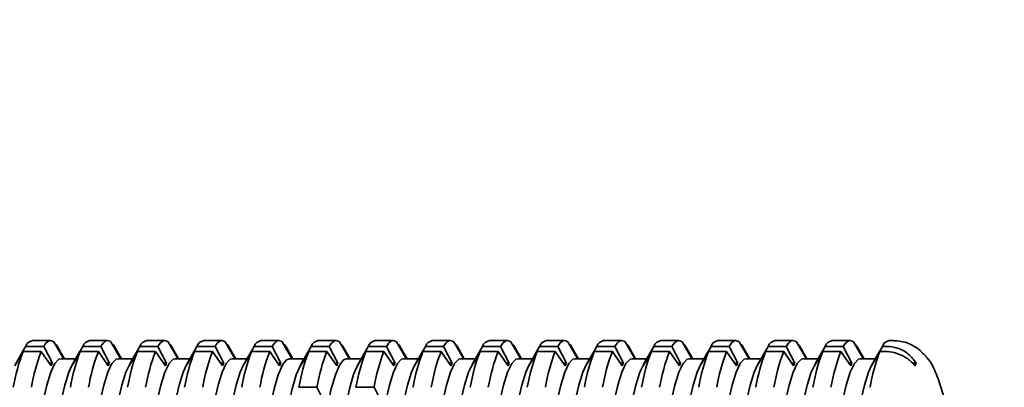
# Model space of a CAD drawing. Units: millimetres. Extents: x 0 to 212, y 0 to 297.
# Drawn here: x 143 to 144, y 213 to 213 of the extents above; entities that cross this region are included whole.
import ezdxf

# ---------------------------------------------------------------- set-up
doc = ezdxf.new("R2010")
doc.units = ezdxf.units.MM
doc.styles.add('SLDTEXTSTYLE1', font='FONT - TRUETYPE - HUMANIST 777 LIGHT BT.TTF')
doc.dimstyles.new('SLDDIMSTYLE2', dxfattribs={"dimtxt": 2.95, "dimasz": 3.302, "dimexe": 0, "dimexo": 0.0625, "dimgap": 0.7375, "dimtad": 1, "dimdec": 0, "dimlfac": 100, "dimrnd": 1e-09, "dimzin": 12, "dimdsep": 46, "dimtxsty": 'SLDTEXTSTYLE1', "dimsah": 1, "dimcen": 0.09, "dimadec": 0, "dimazin": 3, "dimtfac": 1, "dimtdec": 0, "dimtofl": 0, "dimtmove": 0, "dimatfit": 3, "dimfxl": 1, "dimfrac": 2, "dimtolj": 1, "dimtzin": 12, "dimarcsym": 0})

# ---------------------------------------------------------------- blocks, each defined once
blk = doc.blocks.new('_D_14')
at = {"color": 7, "linetype": 'Continuous', "lineweight": 18}
for p, q in [((171.6268, 241.03654), (171.6268, 118.42901)), ((40.96304, 196.03654), (40.96304, 118.42901)), ((40.96304, 120.42901), (171.6268, 120.42901))]:
    blk.add_line(p, q, dxfattribs=at)
for points in [[(40.96304, 120.42901), (44.26504, 119.92101), (44.26504, 120.93701)], [(171.6268, 120.42901), (168.3248, 120.93701), (168.3248, 119.92101)]]:
    blk.add_solid(points, dxfattribs=at)
at = {"color": 7, "linetype": 'Continuous', "lineweight": 18, "insert": (103.33209, 124.31179), "char_height": 2.95, "attachment_point": 1, "style": 'SLDTEXTSTYLE1'}
blk.add_mtext('13066', dxfattribs=at)

msp = doc.modelspace()

# ---------------------------------------------------------------- linework, layer by layer
at = {"color": 7, "linetype": 'Continuous', "lineweight": 35}
for p, q in [((142.89882, 212.73654), (142.88387, 212.73654)), ((142.90157, 212.7354), (142.90956, 212.72186)), ((142.946, 212.73654), (142.93106, 212.73654)), ((142.94876, 212.7354), (142.95675, 212.72186)), ((142.99319, 212.73654), (142.97825, 212.73654)), ((142.99594, 212.7354), (143.00394, 212.72186)), ((143.04038, 212.73654), (143.02543, 212.73654)), ((143.04313, 212.7354), (143.05113, 212.72186)), ((143.08756, 212.73654), (143.07262, 212.73654)), ((143.09032, 212.7354), (143.09831, 212.72186)), ((143.13475, 212.73654), (143.11981, 212.73654)), ((143.1375, 212.7354), (143.1455, 212.72186)), ((143.18194, 212.73654), (143.16699, 212.73654)), ((143.18469, 212.7354), (143.19269, 212.72186)), ((143.22913, 212.73654), (143.21418, 212.73654)), ((143.23188, 212.7354), (143.23988, 212.72186)), ((143.27631, 212.73654), (143.26137, 212.73654)), ((143.27907, 212.7354), (143.28706, 212.72186)), ((143.3235, 212.73654), (143.30856, 212.73654)), ((143.32625, 212.7354), (143.33425, 212.72186)), ((143.37069, 212.73654), (143.35574, 212.73654)), ((143.37344, 212.7354), (143.38144, 212.72186)), ((143.41787, 212.73654), (143.40293, 212.73654)), ((143.42063, 212.7354), (143.42862, 212.72186)), ((143.46506, 212.73654), (143.45012, 212.73654)), ((143.46781, 212.7354), (143.47581, 212.72186)), ((143.51225, 212.73654), (143.4973, 212.73654)), ((143.515, 212.7354), (143.523, 212.72186)), ((143.55944, 212.73654), (143.54449, 212.73654)), ((143.56219, 212.7354), (143.57019, 212.72186)), ((143.59535, 212.73654), (143.59168, 212.73654)), ((142.86927, 212.7158), (142.87619, 212.72763)), ((142.87569, 212.72731), (142.86956, 212.7166)), ((142.87824, 212.73176), (142.8703, 212.71786)), ((142.89113, 212.72763), (142.87619, 212.72763)), ((142.89318, 212.73176), (142.87824, 212.73176)), ((142.89113, 212.72763), (142.89932, 212.7158)), ((142.90035, 212.71786), (142.89318, 212.73176)), ((142.90363, 212.73305), (142.90296, 212.73305)), ((142.91012, 212.72154), (142.90363, 212.73305)), ((142.90461, 212.73149), (142.90363, 212.73305)), ((142.9103, 212.72154), (142.90461, 212.73149)), ((142.91646, 212.7158), (142.92338, 212.72763)), ((142.92288, 212.72731), (142.91675, 212.7166)), ((142.92543, 212.73176), (142.91749, 212.71786)), ((142.93832, 212.72763), (142.92338, 212.72763)), ((142.94037, 212.73176), (142.92543, 212.73176)), ((142.93832, 212.72763), (142.94651, 212.7158)), ((142.94753, 212.71786), (142.94037, 212.73176)), ((142.95082, 212.73305), (142.95014, 212.73305)), ((142.95731, 212.72154), (142.95082, 212.73305)), ((142.95179, 212.73149), (142.95082, 212.73305)), ((142.95749, 212.72154), (142.95179, 212.73149)), ((142.96365, 212.7158), (142.97056, 212.72763)), ((142.97006, 212.72731), (142.96394, 212.7166)), ((142.97261, 212.73176), (142.96467, 212.71786)), ((142.98551, 212.72763), (142.97056, 212.72763)), ((142.98756, 212.73176), (142.97261, 212.73176)), ((142.98551, 212.72763), (142.99369, 212.7158)), ((142.99472, 212.71786), (142.98756, 212.73176)), ((142.99801, 212.73305), (142.99733, 212.73305)), ((143.00449, 212.72154), (142.99801, 212.73305)), ((142.99898, 212.73149), (142.99801, 212.73305)), ((143.00467, 212.72154), (142.99898, 212.73149)), ((143.01084, 212.7158), (143.01775, 212.72763)), ((143.01725, 212.72731), (143.01113, 212.7166)), ((143.0198, 212.73176), (143.01186, 212.71786)), ((143.03269, 212.72763), (143.01775, 212.72763)), ((143.03475, 212.73176), (143.0198, 212.73176)), ((143.03269, 212.72763), (143.04088, 212.7158)), ((143.04191, 212.71786), (143.03475, 212.73176)), ((143.04519, 212.73305), (143.04452, 212.73305)), ((143.05168, 212.72154), (143.04519, 212.73305)), ((143.04617, 212.73149), (143.04519, 212.73305)), ((143.05186, 212.72154), (143.04617, 212.73149)), ((143.05802, 212.7158), (143.06494, 212.72763)), ((143.06444, 212.72731), (143.05831, 212.7166)), ((143.06699, 212.73176), (143.05905, 212.71786)), ((143.07988, 212.72763), (143.06494, 212.72763)), ((143.08193, 212.73176), (143.06699, 212.73176)), ((143.07988, 212.72763), (143.08807, 212.7158)), ((143.08909, 212.71786), (143.08193, 212.73176)), ((143.09238, 212.73305), (143.0917, 212.73305)), ((143.09887, 212.72154), (143.09238, 212.73305)), ((143.09336, 212.73149), (143.09238, 212.73305)), ((143.09905, 212.72154), (143.09336, 212.73149)), ((143.10521, 212.7158), (143.11212, 212.72763)), ((143.11162, 212.72731), (143.1055, 212.7166)), ((143.11418, 212.73176), (143.10624, 212.71786)), ((143.12707, 212.72763), (143.11212, 212.72763)), ((143.12912, 212.73176), (143.11418, 212.73176)), ((143.12707, 212.72763), (143.13526, 212.7158)), ((143.13628, 212.71786), (143.12912, 212.73176)), ((143.13957, 212.73305), (143.13889, 212.73305)), ((143.14605, 212.72154), (143.13957, 212.73305)), ((143.14054, 212.73149), (143.13957, 212.73305)), ((143.14623, 212.72154), (143.14054, 212.73149)), ((143.1524, 212.7158), (143.15931, 212.72763)), ((143.15881, 212.72731), (143.15269, 212.7166)), ((143.16136, 212.73176), (143.15342, 212.71786)), ((143.17426, 212.72763), (143.15931, 212.72763)), ((143.17631, 212.73176), (143.16136, 212.73176)), ((143.17426, 212.72763), (143.18244, 212.7158)), ((143.18347, 212.71786), (143.17631, 212.73176)), ((143.18676, 212.73305), (143.18608, 212.73305)), ((143.19324, 212.72154), (143.18676, 212.73305)), ((143.18773, 212.73149), (143.18676, 212.73305)), ((143.19342, 212.72154), (143.18773, 212.73149)), ((143.19958, 212.7158), (143.2065, 212.72763)), ((143.206, 212.72731), (143.19987, 212.7166)), ((143.20855, 212.73176), (143.20061, 212.71786)), ((143.22144, 212.72763), (143.2065, 212.72763)), ((143.22349, 212.73176), (143.20855, 212.73176)), ((143.22144, 212.72763), (143.22963, 212.7158)), ((143.23066, 212.71786), (143.22349, 212.73176)), ((143.23394, 212.73305), (143.23327, 212.73305)), ((143.24043, 212.72154), (143.23394, 212.73305)), ((143.23492, 212.73149), (143.23394, 212.73305)), ((143.24061, 212.72154), (143.23492, 212.73149)), ((143.24677, 212.7158), (143.25369, 212.72763)), ((143.25319, 212.72731), (143.24706, 212.7166)), ((143.25574, 212.73176), (143.2478, 212.71786)), ((143.26863, 212.72763), (143.25369, 212.72763)), ((143.27068, 212.73176), (143.25574, 212.73176)), ((143.26863, 212.72763), (143.27682, 212.7158)), ((143.27784, 212.71786), (143.27068, 212.73176)), ((143.28113, 212.73305), (143.28045, 212.73305)), ((143.28762, 212.72154), (143.28113, 212.73305)), ((143.2821, 212.73149), (143.28113, 212.73305)), ((143.2878, 212.72154), (143.2821, 212.73149)), ((143.29396, 212.7158), (143.30087, 212.72763)), ((143.30037, 212.72731), (143.29425, 212.7166)), ((143.30292, 212.73176), (143.29498, 212.71786)), ((143.31582, 212.72763), (143.30087, 212.72763)), ((143.31787, 212.73176), (143.30292, 212.73176)), ((143.31582, 212.72763), (143.324, 212.7158)), ((143.32503, 212.71786), (143.31787, 212.73176)), ((143.32832, 212.73305), (143.32764, 212.73305)), ((143.3348, 212.72154), (143.32832, 212.73305)), ((143.32929, 212.73149), (143.32832, 212.73305)), ((143.33498, 212.72154), (143.32929, 212.73149)), ((143.34115, 212.7158), (143.34806, 212.72763)), ((143.34756, 212.72731), (143.34144, 212.7166)), ((143.35011, 212.73176), (143.34217, 212.71786)), ((143.363, 212.72763), (143.34806, 212.72763)), ((143.36506, 212.73176), (143.35011, 212.73176)), ((143.363, 212.72763), (143.37119, 212.7158)), ((143.37222, 212.71786), (143.36506, 212.73176)), ((143.3755, 212.73305), (143.37483, 212.73305)), ((143.38199, 212.72154), (143.3755, 212.73305)), ((143.37648, 212.73149), (143.3755, 212.73305)), ((143.38217, 212.72154), (143.37648, 212.73149)), ((143.38833, 212.7158), (143.39525, 212.72763)), ((143.39475, 212.72731), (143.38862, 212.7166)), ((143.3973, 212.73176), (143.38936, 212.71786)), ((143.41019, 212.72763), (143.39525, 212.72763)), ((143.41224, 212.73176), (143.3973, 212.73176)), ((143.41019, 212.72763), (143.41838, 212.7158)), ((143.4194, 212.71786), (143.41224, 212.73176)), ((143.42269, 212.73305), (143.42202, 212.73305)), ((143.42918, 212.72154), (143.42269, 212.73305)), ((143.42367, 212.73149), (143.42269, 212.73305)), ((143.42936, 212.72154), (143.42367, 212.73149)), ((143.43552, 212.7158), (143.44243, 212.72763)), ((143.44193, 212.72731), (143.43581, 212.7166)), ((143.44449, 212.73176), (143.43655, 212.71786)), ((143.45738, 212.72763), (143.44243, 212.72763)), ((143.45943, 212.73176), (143.44449, 212.73176)), ((143.45738, 212.72763), (143.46557, 212.7158)), ((143.46659, 212.71786), (143.45943, 212.73176)), ((143.46988, 212.73305), (143.4692, 212.73305)), ((143.47636, 212.72154), (143.46988, 212.73305)), ((143.47085, 212.73149), (143.46988, 212.73305)), ((143.47654, 212.72154), (143.47085, 212.73149)), ((143.48271, 212.7158), (143.48962, 212.72763)), ((143.48912, 212.72731), (143.483, 212.7166)), ((143.49167, 212.73176), (143.48373, 212.71786)), ((143.50457, 212.72763), (143.48962, 212.72763)), ((143.50662, 212.73176), (143.49167, 212.73176)), ((143.50457, 212.72763), (143.51275, 212.7158)), ((143.51378, 212.71786), (143.50662, 212.73176)), ((143.51707, 212.73305), (143.51639, 212.73305)), ((143.52355, 212.72154), (143.51707, 212.73305)), ((143.51804, 212.73149), (143.51707, 212.73305)), ((143.52373, 212.72154), (143.51804, 212.73149)), ((143.52989, 212.7158), (143.53681, 212.72763)), ((143.53631, 212.72731), (143.53019, 212.7166)), ((143.53886, 212.73176), (143.53092, 212.71786)), ((143.55175, 212.72763), (143.53681, 212.72763)), ((143.5538, 212.73176), (143.53886, 212.73176)), ((143.55175, 212.72763), (143.55994, 212.7158)), ((143.56097, 212.71786), (143.5538, 212.73176)), ((143.56425, 212.73305), (143.56358, 212.73305)), ((143.57074, 212.72154), (143.56425, 212.73305)), ((143.56523, 212.73149), (143.56425, 212.73305)), ((143.57092, 212.72154), (143.56523, 212.73149)), ((143.57708, 212.7158), (143.584, 212.72763)), ((143.5835, 212.72731), (143.57737, 212.7166)), ((143.58605, 212.73176), (143.57811, 212.71786)), ((143.58767, 212.72763), (143.584, 212.72763)), ((143.58972, 212.73176), (143.58605, 212.73176)), ((142.90035, 212.71786), (142.89789, 212.71786)), ((142.89932, 212.7158), (142.90035, 212.71786)), ((142.91958, 212.72154), (142.90746, 212.72154)), ((142.90956, 212.72186), (142.90985, 212.72154)), ((142.91749, 212.71786), (142.91646, 212.7158)), ((142.91767, 212.71786), (142.91749, 212.71786)), ((142.94753, 212.71786), (142.94508, 212.71786)), ((142.94651, 212.7158), (142.94753, 212.71786)), ((142.96676, 212.72154), (142.95464, 212.72154)), ((142.95675, 212.72186), (142.95704, 212.72154)), ((142.96467, 212.71786), (142.96365, 212.7158)), ((142.96486, 212.71786), (142.96467, 212.71786)), ((142.99472, 212.71786), (142.99226, 212.71786)), ((142.99369, 212.7158), (142.99472, 212.71786)), ((143.01395, 212.72154), (143.00183, 212.72154)), ((143.00394, 212.72186), (143.00423, 212.72154)), ((143.01186, 212.71786), (143.01084, 212.7158)), ((143.01204, 212.71786), (143.01186, 212.71786)), ((143.04191, 212.71786), (143.03945, 212.71786)), ((143.04088, 212.7158), (143.04191, 212.71786)), ((143.06114, 212.72154), (143.04902, 212.72154)), ((143.05113, 212.72186), (143.05141, 212.72154)), ((143.05905, 212.71786), (143.05802, 212.7158)), ((143.05923, 212.71786), (143.05905, 212.71786)), ((143.08909, 212.71786), (143.08664, 212.71786)), ((143.08807, 212.7158), (143.08909, 212.71786)), ((143.10832, 212.72154), (143.0962, 212.72154)), ((143.09831, 212.72186), (143.0986, 212.72154)), ((143.10624, 212.71786), (143.10521, 212.7158)), ((143.10642, 212.71786), (143.10624, 212.71786)), ((143.13628, 212.71786), (143.13383, 212.71786)), ((143.13526, 212.7158), (143.13628, 212.71786)), ((143.15551, 212.72154), (143.14339, 212.72154)), ((143.1455, 212.72186), (143.14579, 212.72154)), ((143.15342, 212.71786), (143.1524, 212.7158)), ((143.15361, 212.71786), (143.15342, 212.71786)), ((143.18347, 212.71786), (143.18101, 212.71786)), ((143.18244, 212.7158), (143.18347, 212.71786)), ((143.2027, 212.72154), (143.19058, 212.72154)), ((143.19269, 212.72186), (143.19297, 212.72154)), ((143.20061, 212.71786), (143.19958, 212.7158)), ((143.20079, 212.71786), (143.20061, 212.71786)), ((143.23066, 212.71786), (143.2282, 212.71786)), ((143.22963, 212.7158), (143.23066, 212.71786)), ((143.24989, 212.72154), (143.23777, 212.72154)), ((143.23988, 212.72186), (143.24016, 212.72154)), ((143.2478, 212.71786), (143.24677, 212.7158)), ((143.24798, 212.71786), (143.2478, 212.71786)), ((143.27784, 212.71786), (143.27539, 212.71786)), ((143.27682, 212.7158), (143.27784, 212.71786)), ((143.29707, 212.72154), (143.28495, 212.72154)), ((143.28706, 212.72186), (143.28735, 212.72154)), ((143.29498, 212.71786), (143.29396, 212.7158)), ((143.29517, 212.71786), (143.29498, 212.71786)), ((143.32503, 212.71786), (143.32257, 212.71786)), ((143.324, 212.7158), (143.32503, 212.71786)), ((143.34426, 212.72154), (143.33214, 212.72154)), ((143.33425, 212.72186), (143.33454, 212.72154)), ((143.34217, 212.71786), (143.34115, 212.7158)), ((143.34235, 212.71786), (143.34217, 212.71786)), ((143.37222, 212.71786), (143.36976, 212.71786)), ((143.37119, 212.7158), (143.37222, 212.71786)), ((143.39145, 212.72154), (143.37933, 212.72154)), ((143.38144, 212.72186), (143.38172, 212.72154)), ((143.38936, 212.71786), (143.38833, 212.7158)), ((143.38954, 212.71786), (143.38936, 212.71786)), ((143.4194, 212.71786), (143.41695, 212.71786)), ((143.41838, 212.7158), (143.4194, 212.71786)), ((143.43863, 212.72154), (143.42651, 212.72154)), ((143.42862, 212.72186), (143.42891, 212.72154)), ((143.43655, 212.71786), (143.43552, 212.7158)), ((143.43673, 212.71786), (143.43655, 212.71786)), ((143.46659, 212.71786), (143.46414, 212.71786)), ((143.46557, 212.7158), (143.46659, 212.71786)), ((143.48582, 212.72154), (143.4737, 212.72154)), ((143.47581, 212.72186), (143.4761, 212.72154)), ((143.48373, 212.71786), (143.48271, 212.7158)), ((143.48392, 212.71786), (143.48373, 212.71786)), ((143.51378, 212.71786), (143.51132, 212.71786)), ((143.51275, 212.7158), (143.51378, 212.71786)), ((143.53301, 212.72154), (143.52089, 212.72154)), ((143.523, 212.72186), (143.52328, 212.72154)), ((143.53092, 212.71786), (143.52989, 212.7158)), ((143.5311, 212.71786), (143.53092, 212.71786)), ((143.56097, 212.71786), (143.55851, 212.71786)), ((143.55994, 212.7158), (143.56097, 212.71786)), ((143.5802, 212.72154), (143.56808, 212.72154)), ((143.57019, 212.72186), (143.57047, 212.72154)), ((143.57811, 212.71786), (143.57708, 212.7158)), ((143.57829, 212.71786), (143.57811, 212.71786)), ((143.61406, 212.71786), (143.61106, 212.71786)), ((143.61304, 212.7158), (143.61406, 212.71786)), ((143.62328, 212.72186), (143.62432, 212.72069)), ((143.11893, 212.69797), (143.10399, 212.69797)), ((143.12631, 212.68319), (143.11893, 212.69797)), ((143.16612, 212.69797), (143.15118, 212.69797)), ((143.1735, 212.68319), (143.16612, 212.69797))]:
    msp.add_line(p, q, dxfattribs=at)
at = {"color": 7, "linetype": 'Continuous', "lineweight": 35, "flags": 128}
for points in [[(142.90157, 212.7354), (142.90052, 212.7361), (142.89947, 212.73647), (142.89842, 212.73651), (142.89737, 212.73622), (142.89632, 212.7356), (142.89527, 212.73465), (142.89423, 212.73337), (142.89318, 212.73176)], [(142.94876, 212.7354), (142.94771, 212.7361), (142.94666, 212.73647), (142.94561, 212.73651), (142.94456, 212.73622), (142.94351, 212.7356), (142.94246, 212.73465), (142.94141, 212.73337), (142.94037, 212.73176)], [(142.99594, 212.7354), (142.99489, 212.7361), (142.99384, 212.73647), (142.99279, 212.73651), (142.99174, 212.73622), (142.9907, 212.7356), (142.98965, 212.73465), (142.9886, 212.73337), (142.98756, 212.73176)], [(143.04313, 212.7354), (143.04208, 212.7361), (143.04103, 212.73647), (143.03998, 212.73651), (143.03893, 212.73622), (143.03788, 212.7356), (143.03684, 212.73465), (143.03579, 212.73337), (143.03475, 212.73176)], [(143.09032, 212.7354), (143.08927, 212.7361), (143.08822, 212.73647), (143.08717, 212.73651), (143.08612, 212.73622), (143.08507, 212.7356), (143.08402, 212.73465), (143.08298, 212.73337), (143.08193, 212.73176)], [(143.1375, 212.7354), (143.13646, 212.7361), (143.13541, 212.73647), (143.13436, 212.73651), (143.13331, 212.73622), (143.13226, 212.7356), (143.13121, 212.73465), (143.13016, 212.73337), (143.12912, 212.73176)], [(143.18469, 212.7354), (143.18364, 212.7361), (143.18259, 212.73647), (143.18154, 212.73651), (143.18049, 212.73622), (143.17944, 212.7356), (143.1784, 212.73465), (143.17735, 212.73337), (143.17631, 212.73176)], [(143.23188, 212.7354), (143.23083, 212.7361), (143.22978, 212.73647), (143.22873, 212.73651), (143.22768, 212.73622), (143.22663, 212.7356), (143.22558, 212.73465), (143.22454, 212.73337), (143.22349, 212.73176)], [(143.27907, 212.7354), (143.27802, 212.7361), (143.27697, 212.73647), (143.27592, 212.73651), (143.27487, 212.73622), (143.27382, 212.7356), (143.27277, 212.73465), (143.27173, 212.73337), (143.27068, 212.73176)], [(143.32625, 212.7354), (143.3252, 212.7361), (143.32415, 212.73647), (143.3231, 212.73651), (143.32205, 212.73622), (143.32101, 212.7356), (143.31996, 212.73465), (143.31891, 212.73337), (143.31787, 212.73176)], [(143.37344, 212.7354), (143.37239, 212.7361), (143.37134, 212.73647), (143.37029, 212.73651), (143.36924, 212.73622), (143.36819, 212.7356), (143.36715, 212.73465), (143.3661, 212.73337), (143.36506, 212.73176)], [(143.42063, 212.7354), (143.41958, 212.7361), (143.41853, 212.73647), (143.41748, 212.73651), (143.41643, 212.73622), (143.41538, 212.7356), (143.41433, 212.73465), (143.41329, 212.73337), (143.41224, 212.73176)], [(143.46781, 212.7354), (143.46677, 212.7361), (143.46572, 212.73647), (143.46467, 212.73651), (143.46362, 212.73622), (143.46257, 212.7356), (143.46152, 212.73465), (143.46047, 212.73337), (143.45943, 212.73176)], [(143.515, 212.7354), (143.51395, 212.7361), (143.5129, 212.73647), (143.51185, 212.73651), (143.5108, 212.73622), (143.50975, 212.7356), (143.50871, 212.73465), (143.50766, 212.73337), (143.50662, 212.73176)], [(143.56219, 212.7354), (143.56114, 212.7361), (143.56009, 212.73647), (143.55904, 212.73651), (143.55799, 212.73622), (143.55694, 212.7356), (143.55589, 212.73465), (143.55485, 212.73337), (143.5538, 212.73176)], [(142.90746, 212.72154), (142.90575, 212.72109), (142.90234, 212.71752), (142.89896, 212.7104), (142.89563, 212.69977), (142.89236, 212.68568), (142.88916, 212.6682), (142.88606, 212.64743), (142.88308, 212.62348), (142.88022, 212.59647), (142.8775, 212.56654), (142.87494, 212.53384), (142.87254, 212.49855), (142.87033, 212.46086), (142.86832, 212.42095), (142.8665, 212.37904), (142.8649, 212.33534), (142.86353, 212.29008), (142.86238, 212.2435), (142.86147, 212.19584), (142.86079, 212.14736), (142.86068, 212.13654)], [(142.95464, 212.72154), (142.95294, 212.72109), (142.94953, 212.71752), (142.94615, 212.7104), (142.94282, 212.69977), (142.93954, 212.68568), (142.93635, 212.6682), (142.93325, 212.64743), (142.93026, 212.62348), (142.9274, 212.59647), (142.92469, 212.56654), (142.92212, 212.53384), (142.91973, 212.49855), (142.91752, 212.46086), (142.9155, 212.42095), (142.91369, 212.37904), (142.91209, 212.33534), (142.91071, 212.29008), (142.90957, 212.2435), (142.90865, 212.19584), (142.90798, 212.14736), (142.90786, 212.13654)], [(143.00183, 212.72154), (143.00012, 212.72109), (142.99672, 212.71752), (142.99334, 212.7104), (142.99, 212.69977), (142.98673, 212.68568), (142.98354, 212.6682), (142.98044, 212.64743), (142.97745, 212.62348), (142.97459, 212.59647), (142.97187, 212.56654), (142.96931, 212.53384), (142.96692, 212.49855), (142.96471, 212.46086), (142.96269, 212.42095), (142.96088, 212.37904), (142.95928, 212.33534), (142.9579, 212.29008), (142.95675, 212.2435), (142.95584, 212.19584), (142.95517, 212.14736), (142.95505, 212.13654)], [(143.04902, 212.72154), (143.04731, 212.72109), (143.0439, 212.71752), (143.04053, 212.7104), (143.03719, 212.69977), (143.03392, 212.68568), (143.03072, 212.6682), (143.02763, 212.64743), (143.02464, 212.62348), (143.02178, 212.59647), (143.01906, 212.56654), (143.0165, 212.53384), (143.01411, 212.49855), (143.0119, 212.46086), (143.00988, 212.42095), (143.00807, 212.37904), (143.00647, 212.33534), (143.00509, 212.29008), (143.00394, 212.2435), (143.00303, 212.19584), (143.00235, 212.14736), (143.00224, 212.13654)], [(143.0962, 212.72154), (143.09389, 212.72072), (143.09042, 212.7164), (143.08699, 212.70839), (143.0836, 212.69674), (143.08028, 212.6815), (143.07704, 212.66277), (143.07391, 212.64063), (143.0709, 212.61522), (143.06803, 212.58667), (143.06531, 212.55514), (143.06276, 212.52079), (143.06039, 212.48381), (143.05821, 212.4444), (143.05624, 212.40279), (143.05449, 212.35918), (143.05297, 212.31382), (143.05167, 212.26696), (143.05103, 212.23889)], [(143.14339, 212.72154), (143.14095, 212.72062), (143.13752, 212.71623), (143.13412, 212.70823), (143.13076, 212.69666), (143.12748, 212.6816), (143.12428, 212.6631), (143.12118, 212.64129), (143.1182, 212.61626), (143.11536, 212.58815), (143.11266, 212.55712), (143.11012, 212.52332), (143.10776, 212.48694), (143.1056, 212.44817), (143.10363, 212.40722), (143.10187, 212.3643), (143.10033, 212.31963), (143.09902, 212.27347), (143.09831, 212.24344)], [(143.19058, 212.72154), (143.18887, 212.72109), (143.18547, 212.71752), (143.18209, 212.7104), (143.17875, 212.69977), (143.17548, 212.68568), (143.17229, 212.6682), (143.16919, 212.64743), (143.1662, 212.62348), (143.16334, 212.59647), (143.16062, 212.56654), (143.15806, 212.53384), (143.15567, 212.49855), (143.15346, 212.46086), (143.15144, 212.42095), (143.14963, 212.37904), (143.14803, 212.33534), (143.14665, 212.29008), (143.1455, 212.2435), (143.14495, 212.21654)], [(143.23777, 212.72154), (143.23606, 212.72109), (143.23265, 212.71752), (143.22927, 212.7104), (143.22594, 212.69977), (143.22267, 212.68568), (143.21947, 212.6682), (143.21637, 212.64743), (143.21339, 212.62348), (143.21053, 212.59647), (143.20781, 212.56654), (143.20525, 212.53384), (143.20285, 212.49855), (143.20064, 212.46086), (143.19863, 212.42095), (143.19681, 212.37904), (143.19521, 212.33534), (143.19384, 212.29008), (143.19269, 212.2435), (143.19214, 212.21654)], [(143.28495, 212.72154), (143.28325, 212.72109), (143.27984, 212.71752), (143.27646, 212.7104), (143.27313, 212.69977), (143.26985, 212.68568), (143.26666, 212.6682), (143.26356, 212.64743), (143.26057, 212.62348), (143.25771, 212.59647), (143.255, 212.56654), (143.25243, 212.53384), (143.25004, 212.49855), (143.24783, 212.46086), (143.24581, 212.42095), (143.244, 212.37904), (143.2424, 212.33534), (143.24102, 212.29008), (143.23988, 212.2435), (143.23933, 212.21654)], [(143.33214, 212.72154), (143.33043, 212.72109), (143.32703, 212.71752), (143.32365, 212.7104), (143.32031, 212.69977), (143.31704, 212.68568), (143.31385, 212.6682), (143.31075, 212.64743), (143.30776, 212.62348), (143.3049, 212.59647), (143.30218, 212.56654), (143.29962, 212.53384), (143.29723, 212.49855), (143.29502, 212.46086), (143.293, 212.42095), (143.29119, 212.37904), (143.28959, 212.33534), (143.28821, 212.29008), (143.28706, 212.2435), (143.28652, 212.21654)], [(143.37933, 212.72154), (143.37762, 212.72109), (143.37421, 212.71752), (143.37084, 212.7104), (143.3675, 212.69977), (143.36423, 212.68568), (143.36103, 212.6682), (143.35794, 212.64743), (143.35495, 212.62348), (143.35209, 212.59647), (143.34937, 212.56654), (143.34681, 212.53384), (143.34442, 212.49855), (143.34221, 212.46086), (143.34019, 212.42095), (143.33838, 212.37904), (143.33678, 212.33534), (143.3354, 212.29008), (143.33425, 212.2435), (143.3337, 212.21654)], [(143.42651, 212.72154), (143.42481, 212.72109), (143.4214, 212.71752), (143.41802, 212.7104), (143.41469, 212.69977), (143.41142, 212.68568), (143.40822, 212.6682), (143.40512, 212.64743), (143.40214, 212.62348), (143.39928, 212.59647), (143.39656, 212.56654), (143.394, 212.53384), (143.3916, 212.49855), (143.38939, 212.46086), (143.38738, 212.42095), (143.38556, 212.37904), (143.38396, 212.33534), (143.38259, 212.29008), (143.38144, 212.2435), (143.38089, 212.21654)], [(143.4737, 212.72154), (143.47199, 212.72109), (143.46859, 212.71752), (143.46521, 212.7104), (143.46188, 212.69977), (143.4586, 212.68568), (143.45541, 212.6682), (143.45231, 212.64743), (143.44932, 212.62348), (143.44646, 212.59647), (143.44374, 212.56654), (143.44118, 212.53384), (143.43879, 212.49855), (143.43658, 212.46086), (143.43456, 212.42095), (143.43275, 212.37904), (143.43115, 212.33534), (143.42977, 212.29008), (143.42862, 212.2435), (143.42808, 212.21654)], [(143.52089, 212.72154), (143.51918, 212.72109), (143.51578, 212.71752), (143.5124, 212.7104), (143.50906, 212.69977), (143.50579, 212.68568), (143.5026, 212.6682), (143.4995, 212.64743), (143.49651, 212.62348), (143.49365, 212.59647), (143.49093, 212.56654), (143.48837, 212.53384), (143.48598, 212.49855), (143.48377, 212.46086), (143.48175, 212.42095), (143.47994, 212.37904), (143.47834, 212.33534), (143.47696, 212.29008), (143.47581, 212.2435), (143.47526, 212.21654)], [(143.56808, 212.72154), (143.56637, 212.72109), (143.56296, 212.71752), (143.55958, 212.7104), (143.55625, 212.69977), (143.55298, 212.68568), (143.54978, 212.6682), (143.54668, 212.64743), (143.5437, 212.62348), (143.54084, 212.59647), (143.53812, 212.56654), (143.53556, 212.53384), (143.53316, 212.49855), (143.53095, 212.46086), (143.52894, 212.42095), (143.52712, 212.37904), (143.52553, 212.33534), (143.52415, 212.29008), (143.523, 212.2435), (143.52245, 212.21654)], [(142.91675, 212.7166), (142.91393, 212.7104), (142.91059, 212.69977), (142.90732, 212.68568), (142.90413, 212.6682), (142.90103, 212.64743), (142.89804, 212.62348), (142.89518, 212.59647), (142.89246, 212.56654), (142.8899, 212.53384), (142.88751, 212.49855), (142.8853, 212.46086), (142.88328, 212.42095), (142.88147, 212.37904), (142.87987, 212.33534), (142.87849, 212.29008), (142.87734, 212.2435), (142.87643, 212.19584), (142.87576, 212.14736), (142.87564, 212.13654)], [(142.96394, 212.7166), (142.96112, 212.7104), (142.95778, 212.69977), (142.95451, 212.68568), (142.95131, 212.6682), (142.94822, 212.64743), (142.94523, 212.62348), (142.94237, 212.59647), (142.93965, 212.56654), (142.93709, 212.53384), (142.9347, 212.49855), (142.93249, 212.46086), (142.93047, 212.42095), (142.92866, 212.37904), (142.92706, 212.33534), (142.92568, 212.29008), (142.92453, 212.2435), (142.92362, 212.19584), (142.92294, 212.14736), (142.92283, 212.13654)], [(143.01113, 212.7166), (143.0083, 212.7104), (143.00497, 212.69977), (143.0017, 212.68568), (142.9985, 212.6682), (142.9954, 212.64743), (142.99242, 212.62348), (142.98955, 212.59647), (142.98684, 212.56654), (142.98427, 212.53384), (142.98188, 212.49855), (142.97967, 212.46086), (142.97766, 212.42095), (142.97584, 212.37904), (142.97424, 212.33534), (142.97287, 212.29008), (142.97172, 212.2435), (142.9708, 212.19584), (142.97013, 212.14736), (142.97001, 212.13654)], [(143.05831, 212.7166), (143.05549, 212.7104), (143.05216, 212.69977), (143.04888, 212.68568), (143.04569, 212.6682), (143.04259, 212.64743), (143.0396, 212.62348), (143.03674, 212.59647), (143.03402, 212.56654), (143.03146, 212.53384), (143.02907, 212.49855), (143.02686, 212.46086), (143.02484, 212.42095), (143.02303, 212.37904), (143.02143, 212.33534), (143.02005, 212.29008), (143.0189, 212.2435), (143.01799, 212.19584), (143.01732, 212.14736), (143.0172, 212.13654)], [(143.1055, 212.7166), (143.10529, 212.71622), (143.10189, 212.70822), (143.09854, 212.69666), (143.09526, 212.6816), (143.09206, 212.66313), (143.08897, 212.64133), (143.08599, 212.61634), (143.08314, 212.58826), (143.08045, 212.55727), (143.07791, 212.52351), (143.07556, 212.48718), (143.07339, 212.44846), (143.07142, 212.40755), (143.06966, 212.36468), (143.06812, 212.32007), (143.06681, 212.27396), (143.06612, 212.24456)], [(143.15269, 212.7166), (143.15259, 212.71643), (143.14915, 212.70842), (143.14575, 212.69675), (143.14242, 212.68149), (143.13918, 212.66271), (143.13605, 212.64052), (143.13303, 212.61504), (143.13016, 212.58641), (143.12743, 212.55478), (143.12488, 212.52033), (143.12251, 212.48324), (143.12033, 212.44373), (143.11836, 212.40199), (143.11661, 212.35826), (143.11508, 212.31278), (143.1138, 212.26579), (143.11313, 212.2365)], [(143.19987, 212.7166), (143.19705, 212.7104), (143.19372, 212.69977), (143.19044, 212.68568), (143.18725, 212.6682), (143.18415, 212.64743), (143.18116, 212.62348), (143.1783, 212.59647), (143.17559, 212.56654), (143.17302, 212.53384), (143.17063, 212.49855), (143.16842, 212.46086), (143.1664, 212.42095), (143.16459, 212.37904), (143.16299, 212.33534), (143.16161, 212.29008), (143.16047, 212.2435), (143.15992, 212.21654)], [(143.24706, 212.7166), (143.24424, 212.7104), (143.2409, 212.69977), (143.23763, 212.68568), (143.23444, 212.6682), (143.23134, 212.64743), (143.22835, 212.62348), (143.22549, 212.59647), (143.22277, 212.56654), (143.22021, 212.53384), (143.21782, 212.49855), (143.21561, 212.46086), (143.21359, 212.42095), (143.21178, 212.37904), (143.21018, 212.33534), (143.2088, 212.29008), (143.20765, 212.2435), (143.20711, 212.21654)], [(143.29425, 212.7166), (143.29143, 212.7104), (143.28809, 212.69977), (143.28482, 212.68568), (143.28162, 212.6682), (143.27853, 212.64743), (143.27554, 212.62348), (143.27268, 212.59647), (143.26996, 212.56654), (143.2674, 212.53384), (143.26501, 212.49855), (143.2628, 212.46086), (143.26078, 212.42095), (143.25897, 212.37904), (143.25737, 212.33534), (143.25599, 212.29008), (143.25484, 212.2435), (143.25429, 212.21654)], [(143.34144, 212.7166), (143.33861, 212.7104), (143.33528, 212.69977), (143.33201, 212.68568), (143.32881, 212.6682), (143.32571, 212.64743), (143.32273, 212.62348), (143.31987, 212.59647), (143.31715, 212.56654), (143.31459, 212.53384), (143.31219, 212.49855), (143.30998, 212.46086), (143.30797, 212.42095), (143.30615, 212.37904), (143.30455, 212.33534), (143.30318, 212.29008), (143.30203, 212.2435), (143.30148, 212.21654)], [(143.38862, 212.7166), (143.3858, 212.7104), (143.38247, 212.69977), (143.37919, 212.68568), (143.376, 212.6682), (143.3729, 212.64743), (143.36991, 212.62348), (143.36705, 212.59647), (143.36433, 212.56654), (143.36177, 212.53384), (143.35938, 212.49855), (143.35717, 212.46086), (143.35515, 212.42095), (143.35334, 212.37904), (143.35174, 212.33534), (143.35036, 212.29008), (143.34921, 212.2435), (143.34867, 212.21654)], [(143.43581, 212.7166), (143.43299, 212.7104), (143.42965, 212.69977), (143.42638, 212.68568), (143.42319, 212.6682), (143.42009, 212.64743), (143.4171, 212.62348), (143.41424, 212.59647), (143.41152, 212.56654), (143.40896, 212.53384), (143.40657, 212.49855), (143.40436, 212.46086), (143.40234, 212.42095), (143.40053, 212.37904), (143.39893, 212.33534), (143.39755, 212.29008), (143.3964, 212.2435), (143.39585, 212.21654)], [(143.483, 212.7166), (143.48017, 212.7104), (143.47684, 212.69977), (143.47357, 212.68568), (143.47037, 212.6682), (143.46727, 212.64743), (143.46429, 212.62348), (143.46143, 212.59647), (143.45871, 212.56654), (143.45615, 212.53384), (143.45375, 212.49855), (143.45154, 212.46086), (143.44953, 212.42095), (143.44771, 212.37904), (143.44612, 212.33534), (143.44474, 212.29008), (143.44359, 212.2435), (143.44304, 212.21654)], [(143.53019, 212.7166), (143.52736, 212.7104), (143.52403, 212.69977), (143.52075, 212.68568), (143.51756, 212.6682), (143.51446, 212.64743), (143.51147, 212.62348), (143.50861, 212.59647), (143.5059, 212.56654), (143.50333, 212.53384), (143.50094, 212.49855), (143.49873, 212.46086), (143.49671, 212.42095), (143.4949, 212.37904), (143.4933, 212.33534), (143.49192, 212.29008), (143.49078, 212.2435), (143.49023, 212.21654)], [(143.57737, 212.7166), (143.57455, 212.7104), (143.57121, 212.69977), (143.56794, 212.68568), (143.56475, 212.6682), (143.56165, 212.64743), (143.55866, 212.62348), (143.5558, 212.59647), (143.55308, 212.56654), (143.55052, 212.53384), (143.54813, 212.49855), (143.54592, 212.46086), (143.5439, 212.42095), (143.54209, 212.37904), (143.54049, 212.33534), (143.53911, 212.29008), (143.53796, 212.2435), (143.53742, 212.21654)]]:
    msp.add_lwpolyline(points, dxfattribs=at)
at = {"color": 7, "linetype": 'Continuous', "lineweight": 35}
for centre, radius, start, end in [((142.88534, 212.7291), 0.00758, 101.13216, 159.39903), ((142.93252, 212.7291), 0.00758, 101.13216, 159.39903), ((142.97971, 212.7291), 0.00758, 101.13216, 159.39903), ((143.0269, 212.7291), 0.00758, 101.13216, 159.39903), ((143.07408, 212.7291), 0.00758, 101.13216, 159.39903), ((143.12127, 212.7291), 0.00758, 101.13216, 159.39903), ((143.16846, 212.7291), 0.00758, 101.13216, 159.39903), ((143.21565, 212.7291), 0.00758, 101.13216, 159.39903), ((143.26283, 212.7291), 0.00758, 101.13216, 159.39903), ((143.31002, 212.7291), 0.00758, 101.13216, 159.39903), ((143.35721, 212.7291), 0.00758, 101.13216, 159.39903), ((143.40439, 212.7291), 0.00758, 101.13216, 159.39903), ((143.45158, 212.7291), 0.00758, 101.13216, 159.39903), ((143.49877, 212.7291), 0.00758, 101.13216, 159.39903), ((143.54596, 212.7291), 0.00758, 101.13216, 159.39903), ((143.59314, 212.7291), 0.00758, 101.13216, 159.39903), ((143.02666, 212.67042), 0.16098, 159.18157, 170.14401), ((143.0416, 212.67042), 0.16098, 159.18157, 170.14401), ((143.07384, 212.67042), 0.16098, 159.18157, 170.14401), ((143.08879, 212.67042), 0.16098, 159.18157, 170.14401), ((143.12103, 212.67042), 0.16098, 159.18157, 170.14401), ((143.13597, 212.67042), 0.16098, 159.18157, 170.14401), ((143.16822, 212.67042), 0.16098, 159.18157, 170.14401), ((143.18316, 212.67042), 0.16098, 159.18157, 170.14401), ((143.2154, 212.67042), 0.16098, 159.18157, 170.14401), ((143.23035, 212.67042), 0.16098, 159.18157, 170.14401), ((143.26259, 212.67042), 0.16098, 159.18157, 170.14401), ((143.27753, 212.67042), 0.16098, 159.18157, 170.14401), ((143.30978, 212.67042), 0.16098, 159.18157, 170.14401), ((143.32472, 212.67042), 0.16098, 159.18157, 170.14401), ((143.35697, 212.67042), 0.16098, 159.18157, 170.14401), ((143.37191, 212.67042), 0.16098, 159.18157, 170.14401), ((143.40415, 212.67042), 0.16098, 159.18157, 170.14401), ((143.4191, 212.67042), 0.16098, 159.18157, 170.14401), ((143.45134, 212.67042), 0.16098, 159.18157, 170.14401), ((143.46628, 212.67042), 0.16098, 159.18157, 170.14401), ((143.49853, 212.67042), 0.16098, 159.18157, 170.14401), ((143.51347, 212.67042), 0.16098, 159.18157, 170.14401), ((143.54571, 212.67042), 0.16098, 159.18157, 170.14401), ((143.56066, 212.67042), 0.16098, 159.18157, 170.14401), ((143.5929, 212.67042), 0.16098, 159.18157, 170.14401), ((143.60785, 212.67042), 0.16098, 159.18157, 170.14401), ((143.64009, 212.67042), 0.16098, 159.18157, 170.14401), ((143.65503, 212.67042), 0.16098, 159.18157, 170.14401), ((143.68728, 212.67042), 0.16098, 159.18157, 170.14401), ((143.70222, 212.67042), 0.16098, 159.18157, 170.14401), ((143.73446, 212.67042), 0.16098, 159.18157, 170.14401)]:
    msp.add_arc(centre, radius, start, end, dxfattribs=at)
for points, knots in [([(143.61844, 212.72727), (143.61675, 212.72873), (143.61324, 212.73175), (143.6052, 212.73564), (143.59875, 212.73621), (143.5956, 212.73649)], [0, 0, 0, 0, 0.321781, 0.669482, 1, 1, 1, 1]), ([(143.58767, 212.72763), (143.59074, 212.72738), (143.59688, 212.72689), (143.60528, 212.72307), (143.61036, 212.71898), (143.6126, 212.71632), (143.61304, 212.7158)], [0, 0, 0, 0, 0.302952, 0.605421, 0.922242, 1, 1, 1, 1]), ([(143.61406, 212.71786), (143.61205, 212.72054), (143.60802, 212.72591), (143.59915, 212.73087), (143.59266, 212.73148), (143.58972, 212.73176)], [0, 0, 0, 0, 0.3524945, 0.7065026, 1, 1, 1, 1]), ([(143.61828, 212.7271), (143.61959, 212.72601), (143.62149, 212.72443), (143.62286, 212.72247), (143.62328, 212.72186)], [0, 0, 0, 0, 0.69048, 1, 1, 1, 1]), ([(143.64948, 212.60944), (143.64879, 212.61559), (143.64716, 212.63005), (143.64442, 212.64974), (143.64127, 212.66902), (143.63784, 212.68577), (143.63404, 212.70051), (143.62959, 212.71155), (143.62615, 212.71871), (143.62352, 212.72171), (143.62326, 212.722)], [0, 0, 0, 0, 0.110465, 0.259824, 0.410629, 0.564048, 0.722829, 0.895117, 0.989705, 1, 1, 1, 1])]:
    msp.add_open_spline(points, degree=3, knots=knots, dxfattribs=at)

# ---------------------------------------------------------------- dimensions: what is measured, and where the dimension line sits
at = {"color": 7, "linetype": 'Continuous', "lineweight": 18}
dim = msp.add_linear_dim(base=(171.6268, 120.42901), p1=(40.96304, 197.03654), p2=(171.6268, 242.03654), dimstyle='SLDDIMSTYLE2', dxfattribs=at)
dim.commit()
dim.dimension.update_dxf_attribs({"geometry": '_D_14', "text_midpoint": (108.77115, 120.42901), "dimtype": 160})

doc.saveas('drawing.dxf')
